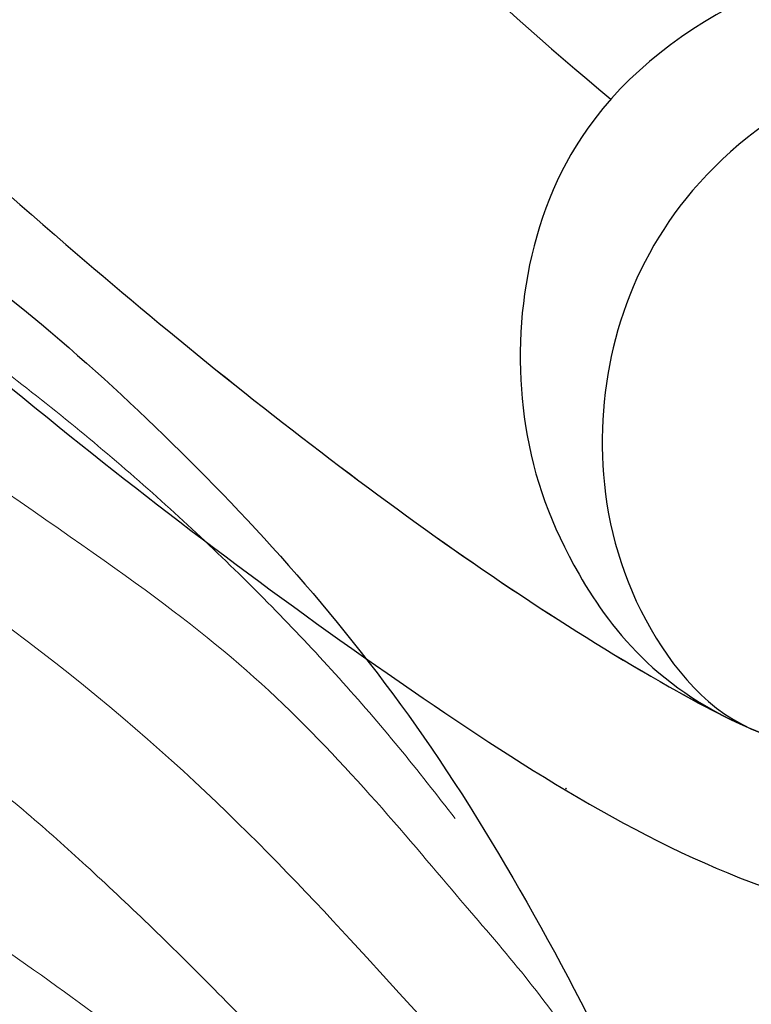
# Model space of a CAD drawing. Units: millimetres. Extents: x 7597 to 10567, y 5300 to 9500.
# Drawn here: x 8644 to 8656, y 7417 to 7433 of the extents above; entities that cross this region are included whole.
import ezdxf

# ---------------------------------------------------------------- set-up
doc = ezdxf.new("R2010")
doc.units = ezdxf.units.MM
doc.linetypes.add('HIDDEN', pattern=[9.525, 6.35, -3.175])
doc.layers.add('A-04.尺寸標註', color=4, linetype='Continuous')
doc.layers.add('H-08.木作(細線)', color=8, linetype='Continuous')
doc.layers.add('logo', color=8, linetype='Continuous', plot=False)
doc.styles.get("Standard").update_dxf_attribs({"font": 'arial.ttf'})
doc.styles.add('新細明體', font='txt')
doc.dimstyles.new('10', dxfattribs={"dimtxt": 25, "dimasz": 7.5, "dimexe": 5, "dimexo": 5, "dimgap": 3, "dimtad": 2, "dimdec": 0, "dimtxsty": '新細明體', "dimblk": 'ARCHTICK', "dimcen": 5, "dimclrd": 8, "dimclre": 8, "dimclrt": 4, "dimadec": 0, "dimazin": 0, "dimtfac": 1, "dimtdec": 0, "dimtix": 1, "dimtmove": 2, "dimatfit": 3, "dimldrblk": 'OPEN90', "dimfxl": 1.25, "dimlwd": 9, "dimlwe": 9, "dimarcsym": 0})

# ---------------------------------------------------------------- blocks, each defined once
blk = doc.blocks.new('logo')
at = {"layer": 'logo'}
h = blk.add_hatch(color=256, dxfattribs=at)
edge = h.paths.add_edge_path()
edge.add_ellipse((0.2, 0.6), major_axis=(0.323, 0.566), ratio=0.659111, start_angle=263.85756, end_angle=429.82505)
edge.add_arc((0, 1.4), 0.399, 258.99674, 261.058)
edge.add_ellipse((0.2, 0.6), major_axis=(0.314, 0.551), ratio=0.659838, start_angle=263.24299, end_angle=428.51951, ccw=False)
edge.add_arc((0.5, 0.4), 0.0433, 263.99618, 282.4455)
edge = h.paths.add_edge_path()
edge.add_ellipse((0.2, 0.6), major_axis=(0.314, 0.551), ratio=0.659838, start_angle=70.27444, end_angle=262.83939, ccw=False)
edge.add_arc((0, 1.2), 0.237, 245.23231, 248.25565, ccw=False)
edge.add_ellipse((0.2, 0.6), major_axis=(0.323, 0.566), ratio=0.659111, start_angle=71.19986, end_angle=263.58748)
edge.add_arc((0.5, 0.4), 0.0389, 266.46583, 288.3928, ccw=False)
edge = h.paths.add_edge_path(flags=17)
edge.add_line((0.2, 1), (0.2, 1))
edge.add_arc((0, 1.4), 0.399, 261.058, 296.46993, ccw=False)
edge.add_ellipse((0.2, 0.6), major_axis=(0.314, 0.551), ratio=0.659838, start_angle=68.51951, end_angle=70.27444)
edge.add_arc((0, 1.2), 0.237, 248.25565, 287.73285)
edge.add_arc((0.2, 0.8), 0.155, 119.27349, 139.70057)
edge.add_arc((0.4, 0.6), 0.526, 137.2638, 146.32964)
edge.add_arc((0.7, 0.5), 0.794, 150.49544, 153.13315)
edge.add_arc((0.2, 0.1), 0.799, 100.81859, 103.20768, ccw=False)
edge.add_arc((0.3, 0.7), 0.325, 138.92308, 148.89478, ccw=False)
edge.add_arc((0.6, 0.4), 0.758, 124.46569, 138.40018, ccw=False)
edge = h.paths.add_edge_path()
edge.add_arc((0, 1.2), 0.237, 233.35956, 245.23231)
edge.add_ellipse((0.2, 0.6), major_axis=(0.323, 0.566), ratio=0.659111, start_angle=69.82505, end_angle=71.19986, ccw=False)
edge.add_arc((0, 1.4), 0.399, 251.19228, 258.99674, ccw=False)
h.paths.add_polyline_path([(-0.1, 0.8, -0.021859), (0, 0.8, -0.004955), (0, 0.8, 0.012967), (0, 0.8, 0.223317), (-0.2, 0.7, 0.425243), (-0.2, 0.6, 0.393247), (0, 0.7, -0.084558), (0, 0.8, 0.019194), (0, 0.8, 0.004726), (0, 0.8, 0.021148), (0, 0.7, -0.080721), (-0.1, 0.7, -0.104113), (-0.1, 0.6, -0.094873), (-0.2, 0.6, -0.207877), (-0.2, 0.6, -0.223034), (-0.2, 0.7, -0.16869)], flags=17)
h.paths.add_polyline_path([(0.4, 1, 0.088592), (0.3, 1, 0.140724), (0.2, 0.8, -0.012272), (0.2, 0.8, -0.041532), (0.2, 0.8, 0.005558), (0.2, 0.8, -0.187874)], flags=17)
h.paths.add_polyline_path([(0.2, 0.7, 0.011592), (0.2, 0.8, 0.056884), (0.2, 0.8, -0.271208), (0.1, 0.7, -0.679677), (0, 0.8, -0.290071), (0.2, 0.8, -0.103922), (0.2, 0.8, 0.053349), (0.2, 0.8, -0.004508), (0.2, 0.8, 0.220604), (0.1, 0.9, -0.015501), (0, 0.8, 0.008768), (0, 0.8, 0.029539), (0, 0.8, 1.009367)], flags=17)
h.paths.add_polyline_path([(0.2, 0.8, -0.008928), (0.2, 0.8, -0.347678), (0.2, 0.6, 0.00727), (0.1, 0.6, -0.035606), (0.1, 0.6, 0.01139), (0.1, 0.6, 0.012101), (0.2, 0.6, 0.461639)], flags=17)
h.paths.add_polyline_path([(0.1, 0.7, 0.433181), (0, 0.6, 0.04486), (0, 0.6, -0.026783), (0, 0.6, -0.142026), (0, 0.6, -0.307429), (0.1, 0.7, -0.953401), (0.1, 0.6, 0.069613), (0, 0.6, 0.042891), (0, 0.6, -0.067719), (0.1, 0.6, 0.893379)], flags=17)
h.paths.add_polyline_path([(0, 0.6, -0.009243), (0, 0.6, -0.026651), (0, 0.6, 0.013684), (0, 0.6, 0.174326), (0, 0.6, 0.391287), (0, 0.6, 0.210555), (0, 0.6), (0, 0.6, 0.001326), (0, 0.6, -0.005065), (0, 0.6, -0.027528), (0, 0.6, -0.195292), (0, 0.6, -0.659298)], flags=17)
h.paths.add_polyline_path([(0, 0.6, 0.023127), (0, 0.6, 0.184672), (0, 0.6, 0.098355), (0.1, 0.6, -0.009788), (0, 0.6, -0.240413)], flags=17)
h.paths.add_polyline_path([(0.1, 0.6, -0.002039), (0, 0.6, 0.07599), (0.1, 0.5, 0.108431), (0.2, 0.5, -0.004552), (0.2, 0.6, -0.028332), (0.2, 0.5, -0.123708)], flags=17)
h.paths.add_polyline_path([(0.4, 0.7, -0.55173), (0.4, 0.7, -0.18979), (0.3, 0.6, -0.013881), (0.3, 0.6, 0.011039), (0.3, 0.6, 0.022162), (0.3, 0.6, -0.010966), (0.3, 0.6, -0.001761), (0.3, 0.6, 0.034744), (0.4, 0.6, 0.086103), (0.4, 0.7, 0.506659), (0.4, 0.8, 0.355205), (0.3, 0.7, 0.093422), (0.2, 0.6, 0.017263), (0.3, 0.6, -0.31391)], flags=17)
h.paths.add_polyline_path([(0.3, 0.5, -0.009702), (0.3, 0.6, -0.004936), (0.3, 0.6, -0.035369), (0.2, 0.5, -0.002587), (0.2, 0.5, 0.014405), (0.2, 0.5, -0.020509)], flags=17)
h.paths.add_polyline_path([(0.3, 0.5, -0.007857), (0.3, 0.6, 0.009702), (0.3, 0.5, 0.020509), (0.2, 0.5, 0.000681), (0.2, 0.5, -0.002588), (0.2, 0.5, -0.013713), (0.2, 0.5, -0.01198)], flags=17)
h.paths.add_polyline_path([(0.3, 0.5, -0.036579), (0.3, 0.5, 0.01198), (0.2, 0.5, 0.013411), (0.2, 0.5, 0.001089), (0.2, 0.5, 0.015933), (0.2, 0.4, -0.190203), (0.2, 0.3, -0.266161), (0.1, 0.3, -0.207317), (0.2, 0.5, -0.064593), (0.2, 0.5, -0.001017), (0.2, 0.5, -0.000681), (0.2, 0.5, 0.152538), (0.1, 0.4, 0.230241), (0.1, 0.2, 0.234095), (0.2, 0.3, 0.172717), (0.3, 0.4, 0.028132), (0.3, 0.4, -0.014352), (0.3, 0.5, 0.062016), (0.3, 0.4, 0.349487), (0.5, 0.5, 0.392407), (0.4, 0.6, 0.130108), (0.4, 0.6, 0.001865), (0.3, 0.6, -0.054721), (0.3, 0.6, 0.014593), (0.3, 0.6, 0.007857), (0.3, 0.5, -0.01108), (0.3, 0.6, -0.100678), (0.4, 0.6, -0.349203), (0.4, 0.6, -0.402437), (0.3, 0.5, -0.009974), (0.3, 0.5, 0.613372), (0.3, 0.5, 0.175713), (0.3, 0.5, -0.002484), (0.3, 0.5, -0.463644), (0.3, 0.5, -0.513768), (0.3, 0.5, -0.075052), (0.3, 0.5, 0.007944)], flags=17)
h.paths.add_polyline_path([(0.3, 0.4, -0.062016), (0.3, 0.5, -0.007786), (0.3, 0.4, 0.027572), (0.3, 0.4, 0.0582), (0.3, 0.4, 0.26466), (0.4, 0.3, 0.315327), (0.5, 0.3, -0.025867), (0.5, 0.3, -0.380363), (0.4, 0.3, -0.153954), (0.3, 0.4, -0.090831)], flags=17)
h.paths.add_polyline_path([(0.5, 0.4, 0.336432), (0.5, 0.3, 0.025867), (0.5, 0.3, 0.026394), (0.5, 0.3, -0.025927), (0.5, 0.3, -0.173285), (0.5, 0.4, -0.685315), (0.5, 0.4, -0.491027), (0.5, 0.3, -0.040547), (0.5, 0.3, 0.025927), (0.5, 0.3, 0.139653), (0.5, 0.4, 1.004843)], flags=17)
h.paths.add_polyline_path([(0.4, 1, 0.143839), (0.3, 1, 0.069213), (0.3, 1, -0.088592), (0.4, 1, 0.404636)], flags=17)
h.paths.add_polyline_path([(0.3, 0.9, -0.01627), (0.3, 1, -0.069213), (0.3, 1, 0.037626), (0.2, 0.9, -0.082213), (0, 0.9, 0.004306), (0, 0.9, 0.008989), (0, 0.8, -0.006474), (0, 0.8, -0.136946), (0.1, 0.9, 0.054668)], flags=17)
for points in [[(0, 0.8, 0.019194), (0, 0.8, 0.004726), (0, 0.8, -0.044587), (0, 0.7, -0.07623), (-0.1, 0.7, -0.235864), (-0.2, 0.6, -0.450297), (-0.2, 0.7, -0.16869), (-0.1, 0.8, -0.021859), (0, 0.8, -0.004955), (0, 0.8, 0.012967), (0, 0.8, 0.223317), (-0.2, 0.7, 0.425243), (-0.2, 0.6, 0.393247), (0, 0.7, -0.084558)], [(-0.2, 0.6, -0.206522), (-0.2, 0.6, 0.207877), (-0.2, 0.6, 0.024305), (-0.1, 0.6, -0.043373)], [(0.3, 0.6, -0.011039), (0.3, 0.6, -0.017263), (0.2, 0.6, 0.004552), (0.2, 0.5, 0.002587), (0.2, 0.5, 0.035369)]]:
    blk.add_hatch(color=256, dxfattribs=at).paths.add_polyline_path(points)
h = blk.add_hatch(color=256, dxfattribs=at)
edge = h.paths.add_edge_path()
edge.add_ellipse((0.2, 0.6), major_axis=(0.314, 0.551), ratio=0.659838, start_angle=68.51951, end_angle=70.27444, ccw=False)
edge.add_arc((0, 1.4), 0.399, 258.99674, 261.058, ccw=False)
edge.add_ellipse((0.2, 0.6), major_axis=(0.323, 0.566), ratio=0.659111, start_angle=69.82505, end_angle=71.19986)
edge.add_arc((0, 1.2), 0.237, 245.23231, 248.25565)
h = blk.add_hatch(color=256, dxfattribs=at)
h.paths.add_polyline_path([(0.2, 0.8, 0.041532), (0.2, 0.8, 0.012272), (0.2, 0.8, 0.004508), (0.2, 0.8, -0.053349), (0.2, 0.8, -0.056884), (0.2, 0.8, 0.008928)])
h.paths.add_polyline_path([(0, 0.8, -0.008989), (0, 0.9, 0.010425), (0, 0.8, 0.004955), (0, 0.8, -0.019194)])
h.paths.add_polyline_path([(0.1, 0.9, 0.136946), (0, 0.8, -0.008768), (0, 0.8, 0.015501)])
h.paths.add_polyline_path([(0, 0.6, 0.026783), (0, 0.6, 0.026651), (0, 0.6, -0.023127), (0, 0.6, -0.042891)])
h.paths.add_polyline_path([(0.1, 0.6, -0.01139), (0.1, 0.6, -0.098355), (0, 0.6, 0.027528), (0, 0.6, 0.005065), (0, 0.6, 0.002039)])
for p, q in [((0, 0.6), (0, 0.6)), ((0.2, 1), (0.2, 1))]:
    blk.add_line(p, q, dxfattribs=at)
at = {"layer": 'logo', "lineweight": 0}
for p, q in [((0, 0.6), (0, 0.6)), ((0.2, 1), (0.2, 1))]:
    blk.add_line(p, q, dxfattribs=at)
at = {"layer": 'logo'}
for points in [[(0.2, 1, 0.060876), (0.1, 0.9, 0.137716), (0, 0.7, -0.393247), (-0.2, 0.6, 79.578459)], [(-0.2, 0.6, -0.425243), (-0.2, 0.7, -0.223317), (0, 0.8, -0.027703), (0, 0.9, 0.082213), (0.2, 0.9, -0.037626), (0.3, 1, -0.143839), (0.4, 1, -0.872775)], [(-0.2, 0.6, -0.434531), (-0.2, 0.7, -0.16869), (-0.1, 0.8, 0.909183)], [(-0.1, 1, 0.200172), (0.2, 1, -0.066965)], [(-0.1, 1, 0.241802), (0.1, 1, 0.575938)], [(-0.1, 0.8, -0.056349), (0, 0.8, 0.070229), (0.3, 0.9, 0.769245)], [(0.1, 0.9, 0.039578), (0, 0.9, 0.021193), (0, 0.8, 0.700396)], [(0, 0.8, -0.416943), (0.2, 0.8, 0.828532)], [(0, 0.8, 0.021148), (0, 0.7, 0.658186)], [(0.2, 0.8, -0.329321), (0.1, 0.7, -0.679677), (0, 0.8, 0.415871)], [(0, 0.8, -0.290071), (0.2, 0.8, -0.539799), (0.2, 0.6, 0.00727), (0.1, 0.6, -1.51475)], [(0.2, 0.8, -0.026083), (0.2, 0.7, -1.009367), (0, 0.8, 0.624773)], [(0.1, 0.6, -0.338614), (0, 0.6, -0.659298), (0, 0.6, -0.100316), (0.1, 0.6, 0.893379), (0.1, 0.7, 0.433181), (0, 0.6, 0.289299), (0, 0.6, 0.081086), (0.1, 0.5, -0.684784)], [(0, 0.6, -0.210555), (0, 0.6, -0.391287), (0, 0.6, -0.174326), (0, 0.6, -0.110406), (0.1, 0.6, 0.953401), (0.1, 0.7)], [(0.1, 0.7, 0.307429), (0, 0.6, 0.446432), (0, 0.6, 0.145269), (0.2, 0.5, -0.214979)], [(0.2, 0.6, -0.015466), (0, 0.6, 0.608014)], [(0.1, 1, 0.089367), (0.1, 0.9, 0.028397)], [(0.1, 0.5, 0.111049), (0.2, 0.5, 0.147976), (0.4, 0.6, 0.393525)], [(0.3, 0.5, -0.035926), (0.3, 0.4, -0.172717), (0.2, 0.3, -0.234095), (0.1, 0.2, -0.230241), (0.1, 0.4, -0.17359), (0.3, 0.5)], [(0.2, 0.5, 0.016972), (0.2, 0.4, -0.190203), (0.2, 0.3, -0.266161), (0.1, 0.3, -0.290937), (0.2, 0.5, 0.211969)], [(0.2, 1, 0.002733), (0.2, 1)], [(0.3, 1, 0.216717), (0.2, 0.8, 0.638327)], [(0.4, 1, 0.187874), (0.2, 0.8, 0.783226)], [(0.2, 0.8, -0.513007), (0.2, 0.6, -1.702754)], [(0.4, 0.6, 0.086103), (0.4, 0.7, 0.506659), (0.4, 0.8, 0.355205), (0.3, 0.7, 0.113269), (0.2, 0.5, 0.583131)], [(0.2, 0.5, 0.059536), (0.3, 0.6, 0.18979), (0.4, 0.7, 0.55173), (0.4, 0.7, 0.38162), (0.3, 0.5, -0.007944), (0.3, 0.5, -0.007944)], [(0.2, 0.5, -0.023063), (0.3, 0.6, -0.100678), (0.4, 0.6, -0.349203), (0.4, 0.6, -0.402437), (0.3, 0.5, -0.247136)], [(0.3, 0.9, -0.105013), (0.4, 1, 0.404636), (0.4, 1, 1.743742)], [(0.3, 0.5, -0.035274), (0.3, 0.6, -0.003626), (0.4, 0.6, 0.389489)], [(0.4, 0.6, -0.130108), (0.4, 0.6, -0.392407), (0.5, 0.5, -0.420619), (0.3, 0.5, -0.420619)], [(0.3, 0.5, -0.175713), (0.3, 0.5, -0.613372), (0.3, 0.5)], [(0.3, 0.5, 0.009974), (0.3, 0.5, 0.009974)], [(0.3, 0.5, 0.513768), (0.3, 0.5, 0.463644), (0.3, 0.5, 0.463644)], [(0.3, 0.5, -0.075052), (0.3, 0.5)], [(0.3, 0.4, 0.090831), (0.3, 0.4, 0.169704), (0.4, 0.3)], [(0.5, 0.4, -0.166662), (0.5, 0.3, -0.70739)]]:
    blk.add_lwpolyline(points, format="xyb", dxfattribs=at)
at = {"layer": 'logo', "lineweight": 0}
for centre, radius, start, end in [((0.1, 0.6), 0.292, 119.85227, 158.15261), ((0.1, 0.6), 0.28, 114.73617, 165.0904), ((-0.2, 0.7), 0.111, 272.2715, 325.35734), ((-0.1, 0.7), 0.0336, 149.76878, 246.73644), ((-0.2, 0.6), 0.0374, 171.83477, 263.98385), ((-0.2, 0.8), 0.146, 267.58444, 353.45274), ((0, 1.4), 0.399, 251.19228, 296.46993), ((0.1, 0.4), 0.462, 110.14825, 115.15718), ((-0.3, 0.8), 0.225, 324.21419, 341.65106), ((-0.2, 1.7), 0.875, 285.31087, 288.86325), ((-0.1, 1.5), 0.618, 283.27444, 302.07394), ((0.2, 0.1), 0.799, 99.8317, 100.81859), ((0.3, 0.7), 0.325, 148.89478, 150.95476), ((0.1, 0.7), 0.131, 90.61205, 121.80363), ((0.2, 0.1), 0.799, 100.81859, 103.20768), ((0.3, 0.7), 0.325, 148.89478, 150.95476), ((0.4, 0.6), 0.526, 137.2638, 146.32964), ((0.7, 0.5), 0.794, 150.49544, 153.13315), ((0.2, 0.1), 0.799, 100.81859, 103.20768), ((0.3, 0.7), 0.325, 138.92308, 148.89478), ((0.1, 0.4), 0.462, 102.25666, 104.26615), ((0.1, 0.7), 0.131, 121.80363, 128.57159), ((0.1, 0.8), 0.101, 147.82947, 328.89781), ((0.1, 0.8), 0.0664, 143.30478, 280.11702), ((0.1, 0.7), 0.11, 60.18609, 124.88983), ((0.1, 0.4), 0.462, 104.26615, 105.74977), ((0.7, 0.5), 0.794, 153.13315, 154.26871), ((0.1, 0.4), 0.462, 105.74977, 110.14825), ((0.1, 0.4), 0.462, 105.74977, 110.14825), ((0.7, 0.5), 0.794, 154.26871, 155.35183), ((-0.5, 0.9), 0.5, 339.92958, 350.14136), ((0.7, 0.5), 0.794, 153.13315, 154.26871), ((0.2, 0.1), 0.799, 103.20768, 106.17924), ((0.3, 0.7), 0.325, 150.95476, 170.28805), ((0.1, 0.6), 0.0622, 70.67896, 164.3644), ((0.1, 0.6), 0.0367, 83.49639, 151.85224), ((0.1, 0.6), 0.064, 167.09192, 177.36611), ((0, 0.5), 0.117, 96.28097, 102.41777), ((0.1, 0.6), 0.0419, 133.7672, 166.10091), ((0, 0.5), 0.117, 80.35254, 96.28097), ((0.1, 0.6), 0.0419, 166.10091, 175.92485), ((0, 0.5), 0.123, 80.82279, 96.31926), ((0, 0.5), 0.123, 96.31926, 101.61865), ((0.1, 0.6), 0.064, 183.47272, 225.32498), ((0, 0.6), 0.0383, 275.06594, 297.535), ((0.1, 0.6), 0.0419, 175.92485, 229.9973), ((0, 0.5), 0.117, 96.28097, 102.41777), ((0.1, 0.6), 0.064, 177.36611, 183.47272), ((0, 0.5), 0.123, 96.31926, 101.61865), ((0.1, 0.6), 0.0419, 166.10091, 175.92485), ((0.1, 0.6), 0.064, 177.36611, 183.47272), ((0, 0.5), 0.117, 102.41777, 105.55365), ((0, 0.6), 0.0386, 98.60463, 138.15974), ((0, 0.6), 0.027, 151.64247, 237.12153), ((0, 0.6), 0.0459, 234.58586, 282.14672), ((-0.7, 2.4), 1.97, 291.5203, 291.82411), ((0.1, 0.7), 0.155, 238.05855, 239.21941), ((0.1, 0.6), 0.064, 225.32498, 231.63237), ((0, 0.6), 0.0383, 230.86464, 275.06594), ((0, 0.6), 0.0177, 105.75255, 239.33976), ((0, 0.5), 0.123, 101.61865, 103.73682), ((0.6, 0.4), 0.758, 124.46569, 138.40018), ((0.2, 0.8), 0.155, 119.27349, 139.70057), ((0.1, 0.7), 0.131, 40.85046, 90.61205), ((-0.2, 1.7), 0.875, 288.86325, 301.37978), ((0.1, 0.8), 0.116, 281.76526, 342.46144), ((0.1, 0.6), 0.0217, 251.39684, 65.93064), ((0.1, 0.6), 0.0353, 243.92629, 51.03406), ((1.9, -3), 4.02, 115.89936, 117.56561), ((0, 0.6), 0.0383, 297.535, 305.69187), ((0.2, 0.8), 0.211, 240.93811, 243.54842), ((-0.7, 2.4), 1.97, 292.29143, 295.06453), ((-0.7, 2.4), 1.97, 291.82411, 292.29143), ((0.1, 0.7), 0.155, 239.21941, 256.60152), ((0.2, 0.9), 0.321, 258.87005, 283.6239), ((0.2, 0.8), 0.211, 243.54842, 271.75689), ((0.2, 0.8), 0.211, 238.69501, 240.93811), ((0.4, 0.3), 0.273, 124.97613, 186.87898), ((0.4, 0.3), 0.329, 122.09656, 156.78822), ((0.3, 0.3), 0.166, 155.20302, 207.06659), ((0.5, 0.7), 0.286, 131.32661, 163.36783), ((0.5, 0.7), 0.291, 117.43284, 159.99428), ((0.7, 0.1), 0.935, 112.64858, 121.26776), ((-0.6, 1.1), 0.874, 336.95897, 339.61543), ((0.1, 0.7), 0.114, 23.28519, 36.30794), ((0.1, 0.7), 0.114, 36.30794, 60.04003), ((0.1, 0.8), 0.116, 342.46144, 354.67645), ((0.5, 0.7), 0.286, 163.36783, 164.40097), ((0.1, 0.7), 0.13, 31.69606, 41.20895), ((0.1, 0.7), 0.131, 38.03812, 40.85046), ((0.5, 0.7), 0.286, 163.36783, 164.40097), ((0.1, 0.8), 0.116, 342.46144, 354.67645), ((0.1, 0.7), 0.114, 23.28519, 36.30794), ((-0.6, 1.1), 0.874, 339.61543, 341.66153), ((-0.6, 1.1), 0.874, 339.61543, 341.66153), ((0.1, 0.7), 0.114, 306.5995, 23.28519), ((0.1, 0.7), 0.13, 292.57645, 31.69606), ((0.1, 0.7), 0.131, 38.03812, 40.85046), ((0.1, 0.7), 0.13, 31.69606, 41.20895), ((-0.6, 1.1), 0.874, 341.66153, 342.93543), ((0.1, 1.1), 0.581, 279.48024, 283.4362), ((0.6, 0.6), 0.32, 182.44531, 183.48862), ((0.1, 1.1), 0.581, 272.98878, 279.48024), ((0.2, 0.8), 0.256, 273.45121, 281.55387), ((0.2, 0.9), 0.321, 283.6239, 284.21674), ((0.6, 0.6), 0.32, 183.48862, 186.78971), ((0.5, 0), 0.577, 115.53742, 118.28294), ((0.4, 0.3), 0.281, 122.37402, 125.44738), ((-0.3, 0.5), 0.545, 7.54291, 8.14878), ((0.6, 0.6), 0.32, 186.78971, 186.94575), ((0.4, 0.3), 0.329, 117.39682, 122.09656), ((0.4, 0.7), 0.226, 95.64848, 115.89946), ((0.4, 0.9), 0.101, 81.24388, 113.98479), ((0.5, 0.7), 0.286, 115.48938, 131.32661), ((0.4, 0.7), 0.226, 95.64848, 115.89946), ((0.4, 0.7), 0.226, 115.89946, 119.62788), ((0.5, 0.7), 0.286, 115.48938, 131.32661), ((0.4, 0.6), 0.137, 82.22764, 160.44886), ((0.2, 0.8), 0.227, 292.23667, 335.222), ((0.5, 0.6), 0.187, 109.83802, 179.54831), ((0.1, 1.1), 0.581, 283.4362, 286.61732), ((0.5, 0.6), 0.187, 179.54831, 182.07819), ((0.2, 0.8), 0.256, 281.55387, 286.63221), ((0.4, 0.2), 0.406, 108.69584, 111.20893), ((2.6, -4.4), 5.41, 114.07039, 114.474), ((0.2, 0.8), 0.256, 299.16087, 307.12047), ((2.6, -4.4), 5.41, 113.64287, 114.07039), ((0.2, 0.8), 0.256, 286.63221, 299.16087), ((0.4, 0.2), 0.406, 111.20893, 114.55321), ((0.5, 0.6), 0.187, 183.20941, 185.00998), ((0.5, 0), 0.577, 112.99817, 115.53742), ((0.4, 0.3), 0.29, 94.03737, 117.03352), ((0.3, 0.6), 0.111, 267.17501, 354.86171), ((0.4, 0.2), 0.406, 114.55321, 116.77663), ((0.5, 0.6), 0.187, 182.07819, 183.20941), ((0.3, 0.6), 0.136, 244.37576, 335.62597), ((0.4, 0.4), 0.113, 165.27667, 167.5624), ((0.3, 0.5), 0.0251, 327.19937, 93.29452), ((0.3, 0.5), 0.0241, 86.75602, 126.61951), ((-1.1, 0.4), 1.36, 4.22664, 4.79591), ((0.3, 0.5), 0.0148, 48.98775, 148.48579), ((0.3, 0.5), 0.016, 301.30373, 50.07426), ((0.3, 0.5), 0.0724, 235.2903, 252.45866), ((-1.1, 0.4), 1.36, 3.67682, 5.49741), ((0.5, 0.6), 0.187, 185.00998, 193.38953), ((0.6, 0.4), 0.32, 175.94934, 185.55578), ((0.3, 0.6), 0.136, 244.37576, 258.57062), ((0.6, 0.4), 0.32, 175.94934, 185.55578), ((0.3, 0.4), 0.038, 179.29215, 192.61564), ((0.4, 0.4), 0.142, 192.91541, 252.21146), ((0.5, 0.4), 0.143, 189.15546, 227.68181), ((0.4, 0.4), 0.104, 219.3152, 312.34946), ((0.4, 1), 0.0392, 258.55019, 346.67021), ((0.4, 0.7), 0.0613, 327.27994, 74.75788), ((0.4, 0.7), 0.0345, 330.44396, 85.99132), ((0.2, 0.8), 0.262, 310.20086, 329.88565), ((0.4, 0.5), 0.0627, 337.30852, 63.01001), ((0.4, 0.5), 0.103, 81.5328, 111.18472), ((0.4, 0.6), 0.0267, 8.50985, 85.50725), ((0.4, 0.4), 0.106, 252.02832, 322.0343), ((0.5, 0.4), 0.0389, 177.69163, 252.06991), ((0.5, 0.4), 0.0248, 345.86404, 166.41764), ((0.5, 0.4), 0.0433, 213.0653, 252.38889), ((0.5, 0.4), 0.0192, 85.25049, 222.94417), ((0.5, 0.4), 0.0263, 331.25062, 75.8597), ((0.4, 0.4), 0.0917, 317.73654, 327.02424), ((0.5, 0.4), 0.0433, 252.38889, 295.424), ((0.5, 0.4), 0.0389, 252.06991, 306.69195)]:
    blk.add_arc(centre, radius, start, end, dxfattribs=at)
at = {"layer": 'logo'}
for major_axis, ratio in [((0.314, 0.551), 0.659838), ((0.323, 0.566), 0.659111)]:
    blk.add_ellipse((0.2, 0.6), major_axis=major_axis, ratio=ratio, dxfattribs=at)
at = {"layer": 'logo', "insert": (-0.2, 0.2), "char_height": 0.0564, "width": 0.764, "attachment_point": 1}
blk.add_mtext('{\\fVerdana|b0|i1|c0|p34;GOODWARE}', dxfattribs=at)
blk = doc.blocks.new('SE-21106L-d')
at = {"layer": 'H-08.木作(細線)'}
for points, knots in [([(88.126, 101.424), (87.875, 102.104), (86.001, 107.098), (82.067, 116.488), (73.241, 131.514), (60.434, 145.496), (48.269, 154.563), (39.202, 159.794), (32.814, 162.811), (26.53, 162.601), (20.69, 156.914), (23.755, 148.37), (31.013, 145.033), (38.092, 149.187), (38.15, 154.651), (36.606, 157.668), (34.867, 159.345), (33.064, 159.792)], [12.100514, 12.100514, 12.100514, 12.100514, 14.277173, 28.147756, 42.932187, 66.195601, 82.788749, 90.116008, 96.690699, 102.102301, 109.197439, 117.845909, 125.068342, 131.680291, 136.769793, 139.579168, 143.039723, 143.039723, 143.039723, 143.039723]), ([(88.126, 101.424), (87.875, 102.104), (86.001, 107.098), (82.067, 116.488), (73.241, 131.514), (60.434, 145.496), (48.269, 154.563), (39.202, 159.794), (32.814, 162.811), (26.53, 162.601), (20.69, 156.914), (23.755, 148.37), (31.013, 145.033), (38.092, 149.187), (38.15, 154.651), (36.606, 157.668), (34.867, 159.345), (33.064, 159.792)], [12.100514, 12.100514, 12.100514, 12.100514, 14.277173, 28.147756, 42.932187, 66.195601, 82.788749, 90.116008, 96.690699, 102.102301, 109.197439, 117.845909, 125.068342, 131.680291, 136.769793, 139.579168, 143.039723, 143.039723, 143.039723, 143.039723]), ([(90.053, 95.351), (87.875, 102.104), (86.001, 107.098), (82.067, 116.488), (73.241, 131.514), (60.434, 145.496), (48.269, 154.563), (39.202, 159.794), (32.814, 162.811), (26.53, 162.601), (20.69, 156.914), (23.755, 148.37), (29.972, 145.512), (33.814, 146.93), (34.875, 147.611)], [12.100514, 12.100514, 12.100514, 12.100514, 14.277173, 28.147756, 42.932187, 66.195601, 82.788749, 90.116008, 96.690699, 102.102301, 109.197439, 117.845909, 125.068342, 128.454242, 128.454242, 128.454242, 128.454242]), ([(87.836, 93.519), (85.094, 102.249), (82.018, 110.23), (74.518, 126.111), (61.51, 141.195), (46.869, 152.647), (36.739, 158.635), (31.659, 160.348), (29.409, 159.604), (29.011, 159.187)], [11.991359, 11.991359, 11.991359, 11.991359, 20.130097, 36.925556, 63.618326, 79.260255, 91.740849, 96.657934, 98.460922, 98.460922, 98.460922, 98.460922]), ([(24.755, 154.896), (24.673, 154.01), (25.48, 150.832), (30.419, 146.595), (36.127, 150.58), (36.765, 155.136), (35.471, 158.27), (33.491, 160.047), (31.336, 159.669), (30.652, 158.308), (31.44, 157.615), (31.714, 157.662)], [0, 0, 0, 0, 2.90523, 9.540447, 14.983146, 19.815154, 22.448847, 24.902934, 26.339237, 27.641569, 28.787638, 28.787638, 28.787638, 28.787638]), ([(24.755, 154.896), (24.673, 154.01), (25.48, 150.832), (30.419, 146.595), (36.127, 150.58), (36.765, 155.136), (35.471, 158.27), (33.491, 160.047), (31.336, 159.669), (30.652, 158.308), (31.44, 157.615), (31.714, 157.662)], [0, 0, 0, 0, 2.90523, 9.540447, 14.983146, 19.815154, 22.448847, 24.902934, 26.339237, 27.641569, 28.787638, 28.787638, 28.787638, 28.787638]), ([(85.38, 101.424), (84.632, 103.44), (81.748, 110.803), (74.518, 126.111), (61.51, 141.195), (46.869, 152.647), (37.738, 158.044), (33.886, 159.55), (33.429, 159.689)], [13.853967, 13.853967, 13.853967, 13.853967, 20.130097, 36.925556, 63.618326, 79.260255, 91.740849, 93.398347, 93.398347, 93.398347, 93.398347]), ([(64.265, 117.962), (62.439, 121.526), (57.515, 129.424), (49.26, 139.578), (41.662, 146.524), (36.944, 149.561)], [0, 0, 0, 0, 11.94951, 27.973377, 42.122308, 42.122308, 42.122308, 42.122308]), ([(64.265, 117.962), (62.439, 121.526), (57.515, 129.424), (49.26, 139.578), (41.662, 146.524), (36.944, 149.561)], [0, 0, 0, 0, 11.94951, 27.973377, 42.122308, 42.122308, 42.122308, 42.122308])]:
    blk.add_open_spline(points, degree=3, knots=knots, dxfattribs=at)
at = {"layer": 'H-08.木作(細線)', "xscale": 0.002, "yscale": 0.002, "zscale": 0.002}
blk.add_blockref('logo', (36.3, 161.076), dxfattribs=at)
blk = doc.blocks.new('SE-21113L')
at = {"layer": 'H-08.木作(細線)', "lineweight": 30}
blk.add_open_spline([(-69.287, 12.379), (-73.356, 13.991), (-75.86, 19.346), (-75.837, 19.346), (-75.837, 20.264), (-74.619, 20.264), (-74.482, 20.264), (-75.423, 21.113), (-75.699, 21.686), (-75.699, 23.178), (-74.849, 23.683), (-73.907, 23.683), (-72.621, 23.04), (-72.507, 23.04), (-74.23, 24.975), (-75.263, 26.466), (-75.263, 27.177), (-74.942, 27.682), (-73.724, 28.15), (-73.793, 28.15), (-74.436, 29.641), (-74.046, 31.982), (-73.723, 33.045), (-72.69, 34.605), (-71.151, 34.605), (-68.878, 34.972), (-67.201, 33.618), (-65.548, 32.012), (-65.548, 29.763), (-65.479, 29.763), (-64.422, 29.763), (-64.422, 29.694), (-64.422, 31.943), (-62.332, 31.622), (-61.85, 31.301), (-60.966, 30.081), (-60.575, 27.947), (-60.162, 26.57), (-60.162, 26.478), (-59.817, 28.016), (-58.876, 28.016), (-58.049, 28.016), (-57.13, 25.56), (-57.13, 24.275), (-57.13, 23.748), (-57.13, 23.839), (-54.88, 25.813), (-52.491, 27.098), (-47.408, 29.922), (-42.539, 32.63), (-38.612, 34.259), (-38.611, 34.266), (-39.3, 35.023), (-39.576, 36.607), (-40.219, 38.144), (-40.219, 39.269), (-39.163, 39.269), (-36.935, 39.269), (-36.935, 39.227), (-35.389, 40.444), (-34.011, 40.444), (-34.171, 40.444), (-32.495, 40.948), (-30.864, 41.66), (-28.751, 41.66), (-28.108, 40.994), (-27.511, 40.994), (-27.167, 41.522), (-26.432, 41.522), (-24.587, 41.983), (-20.82, 41.088), (-20.177, 41.754), (-20.177, 41.662), (-20.637, 42.809), (-20.637, 43.062), (-19.971, 43.429), (-21.075, 44.932), (-21.445, 46.133), (-21.445, 47.288), (-20.821, 47.704), (-19.572, 47.427), (-18.647, 46.849), (-18.67, 46.849), (-19.572, 48.813), (-18.531, 51.526), (-18.623, 51.526), (-16.866, 52.959), (-13.998, 50.509), (-11.902, 47.991), (-9.905, 45.553), (-8.315, 44.334), (-8.352, 44.334), (-6.762, 45.11), (-3.545, 45.11), (-3.545, 45.183), (-5.912, 46.957), (-7.243, 48.989), (-7.428, 48.989), (-9.905, 48.435), (-12.789, 49.765), (-13.788, 51.021), (-14.342, 52.018), (-14.342, 53.533), (-13.897, 55.022), (-12.27, 56.389), (-11.087, 56.389), (-9.386, 56.389), (-7.87, 56.943), (-5.54, 56.426), (-4.874, 57.054), (-2.804, 57.054), (0.339, 55.761), (1.855, 54.357), (1.781, 54.357), (3.496, 54.908), (5.012, 54.058), (4.975, 54.058), (7.082, 54.539), (9.116, 52.876), (11.601, 50.657), (13.413, 49.216), (14.781, 48.366), (14.781, 48.292), (18.109, 48.957), (23.101, 48.957), (28.056, 48.957), (28.056, 49.031), (29.76, 49.746), (35.227, 51.769), (42.566, 51.987), (50.826, 51.155), (60.023, 49.332), (68.698, 45.724), (80.482, 40.993), (94.497, 33.143), (108.029, 21.333), (112.122, 17.434), (119.738, 10.205), (125.345, 3.269), (128.269, -2.013), (130.672, -8.17), (131.686, -16.158), (131.686, -21.905), (130.762, -30.095), (126.805, -37.282), (124.887, -39.439), (122.369, -42.134), (118.413, -44.17), (114.876, -45.069), (110.069, -45.558), (104.991, -44.544), (100.89, -42.025), (98.483, -39.915), (97.392, -37.246), (96.076, -33.098), (97.36, -28.229), (98.881, -23.922), (103.741, -21.642), (108.188, -20.274), (113.053, -22.743), (115.22, -24.148), (116.166, -26.086)], degree=3, dxfattribs=at)
at = {"layer": 'H-08.木作(細線)', "lineweight": 25}
for points in [[(79.976, 20.776), (89.993, 15.934), (100.28, 9.116), (106.759, 4.828), (118.798, -10.102), (122.689, -15.541), (123.368, -27.639)], [(110.148, -3.678), (114.985, -10.346), (117.734, -16.771), (118.95, -21.044), (118.95, -26.329), (118.95, -29.918), (117.775, -30.783)]]:
    blk.add_open_spline(points, degree=3, dxfattribs=at)
at = {"layer": 'H-08.木作(細線)', "lineweight": 5}
for points, degree in [([(110.255, 16.578), (126.158, 4.32), (130.351, -9.494)], 2), ([(111.356, 12.937), (118.653, 7.608), (124.999, -1.537), (128.278, -6.025), (130.016, -11.032), (130.944, -13.319), (131.582, -16.932), (131.632, -18.466)], 3), ([(115.999, 5.714), (124.129, -1.663), (128.891, -12.562), (130.737, -17.843), (131.21, -19.887)], 3), ([(127.1, -18.808), (127.1, -13.062), (113.754, 1.924)], 2), ([(120.981, -2.974), (124.271, -6.602), (128.236, -17.282)], 2)]:
    blk.add_open_spline(points, degree=degree, dxfattribs=at)
blk = doc.blocks.new('_ArchTick')
at = {"color": 0, "linetype": 'ByBlock', "const_width": 0.15}
blk.add_lwpolyline([(-0.5, -0.5), (0.5, 0.5)], dxfattribs=at)
blk = doc.blocks.new('*D23')
at = {"layer": 'A-04.尺寸標註', "color": 8, "linetype": 'HIDDEN', "lineweight": 9, "transparency": 16777216}
for p, q in [((9076.1, 8295.122), (8111.398, 8295.122)), ((9075.492, 6080.754), (8111.398, 6080.754))]:
    blk.add_line(p, q, dxfattribs=at)
at = {"layer": 'A-04.尺寸標註', "color": 8, "lineweight": 9, "transparency": 16777216}
blk.add_line((8116.398, 8295.122), (8116.398, 6080.754), dxfattribs=at)
at = {"layer": 'DEFPOINTS', "color": 0, "transparency": 16777216}
for p in [(9081.1, 8295.122), (8116.398, 6080.754), (9080.492, 6080.754)]:
    blk.add_point(p, dxfattribs=at)
at = {"layer": 'A-04.尺寸標註', "color": 8, "lineweight": 9, "transparency": 16777216, "xscale": 7.5, "yscale": 7.5, "zscale": 7.5}
for p, rotation in [((8116.398, 8295.122), 90), ((8116.398, 6080.754), 270)]:
    blk.add_blockref('_ArchTick', p, dxfattribs=dict(at, rotation=rotation))
at = {"layer": 'A-04.尺寸標註', "color": 4, "transparency": 16777216, "insert": (8099.753, 7187.938), "char_height": 25, "attachment_point": 5, "rotation": 90, "style": '新細明體'}
blk.add_mtext('2214', dxfattribs=at)
blk = doc.blocks.new('_Open90')
at = {"color": 0, "linetype": 'ByBlock', "lineweight": -2}
for p, q in [((-0.5, 0.5), (0, 0)), ((0, 0), (-1, 0)), ((0, 0), (-0.5, -0.5))]:
    blk.add_line(p, q, dxfattribs=at)

msp = doc.modelspace()

# ---------------------------------------------------------------- block references
at = {"rotation": 173.079643540737}
msp.add_blockref('SE-21106L-d', (8708.42, 7576.082), dxfattribs=at)
at = {"layer": 'H-08.木作(細線)', "rotation": 20.3321556509532}
msp.add_blockref('SE-21113L', (8525.599, 7383.663), dxfattribs=at)

# ---------------------------------------------------------------- dimensions: what is measured, and where the dimension line sits
at = {"layer": 'A-04.尺寸標註', "color": 8}
dim = msp.add_linear_dim(base=(8116.398, 6080.754), p1=(9081.1, 8295.122), p2=(9080.492, 6080.754), angle=90, dimstyle='10', dxfattribs=at)
dim.commit()
dim.dimension.update_dxf_attribs({"geometry": '*D23', "text_midpoint": (8099.753, 7187.938)})

doc.saveas('drawing.dxf')
